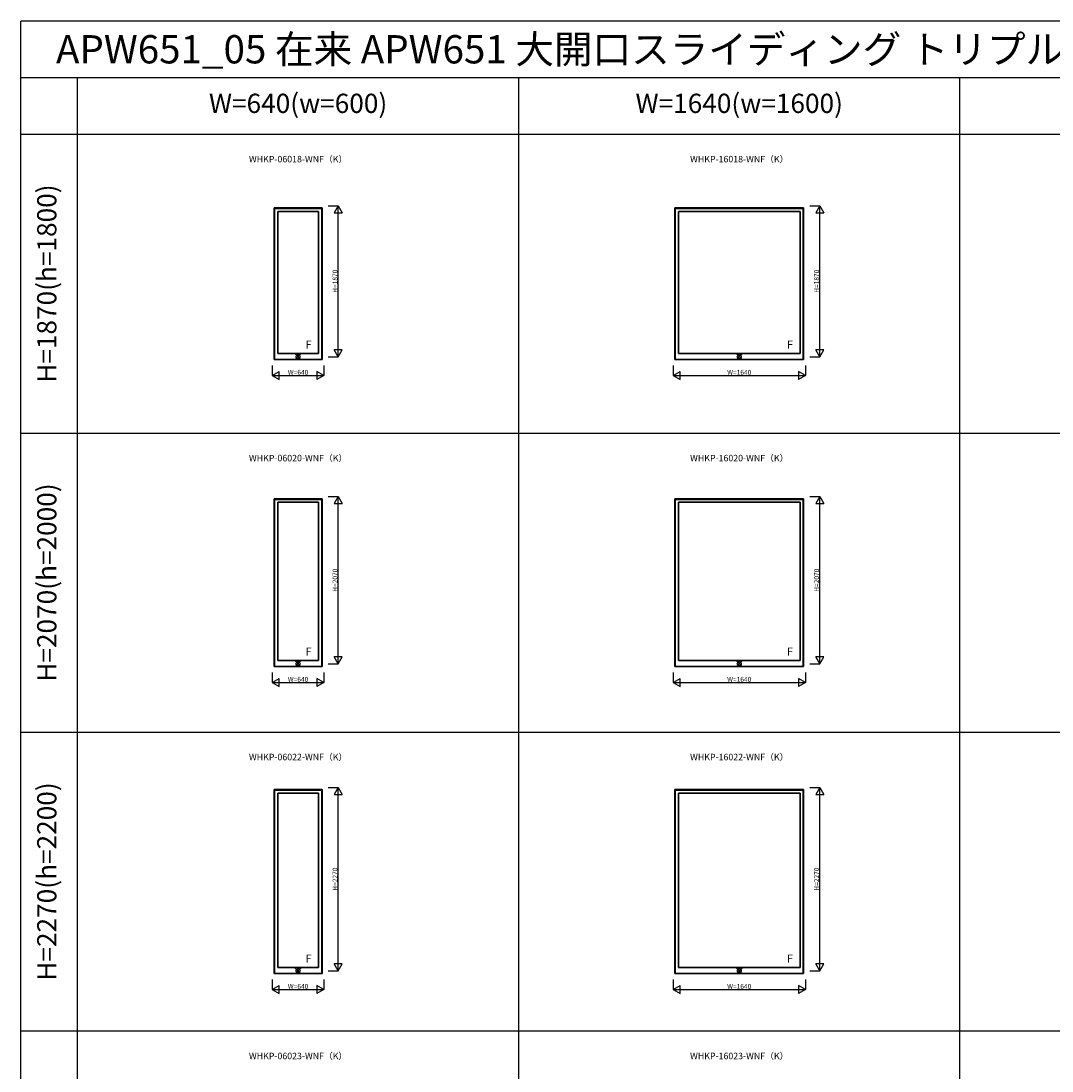
# Model space of a CAD drawing. Extents: x 0 to 38500, y 0 to 28000.
# Drawn here: x 0 to 12761, y 15004 to 28000 of the extents above; entities that cross this region are included whole.
import ezdxf
from ezdxf.enums import TextEntityAlignment as Align

# ---------------------------------------------------------------- set-up
doc = ezdxf.new("R2010")
doc.units = 0
doc.layers.get('0').update_dxf_attribs({"linetype": 'CONTINUOUS'})
doc.layers.add('YKK_A1', color=4, linetype='CONTINUOUS', lineweight=30)
for name, color, linetype in [('YKK_F1', 7, 'CONTINUOUS'), ('YKK_IN', 1, 'CONTINUOUS'), ('YKK_N1', 2, 'CONTINUOUS')]:
    doc.layers.add(name, color=color, linetype=linetype)
doc.styles.add('EXTFONT', font='txt.shx', dxfattribs={"height": 60, "bigfont": 'EXTFONT'})

msp = doc.modelspace()

# ---------------------------------------------------------------- linework, layer by layer
at = {"layer": 'YKK_A1'}
for p, q in [((3133, 25688), (3727, 25688)), ((3133, 23812), (3133, 25688)), ((3137, 23812), (3137, 25688)), ((3137, 25679), (3723, 25679)), ((3177, 25644), (3683, 25644)), ((3177, 23884), (3177, 25644)), ((3683, 23884), (3683, 25644)), ((3723, 23812), (3723, 25688)), ((3727, 23812), (3727, 25688)), ((8093, 25688), (9687, 25688)), ((8093, 23812), (8093, 25688)), ((8097, 23812), (8097, 25688)), ((8097, 25679), (9683, 25679)), ((8137, 25644), (9643, 25644)), ((8137, 23884), (8137, 25644)), ((9643, 23884), (9643, 25644)), ((9683, 23812), (9683, 25688)), ((9687, 23812), (9687, 25688)), ((3133, 23812), (3727, 23812)), ((3177, 23884), (3683, 23884)), ((8093, 23812), (9687, 23812)), ((8137, 23884), (9643, 23884)), ((3133, 22088), (3727, 22088)), ((3133, 20012), (3133, 22088)), ((3137, 20012), (3137, 22088)), ((3137, 22079), (3723, 22079)), ((3177, 22044), (3683, 22044)), ((3177, 20084), (3177, 22044)), ((3683, 20084), (3683, 22044)), ((3723, 20012), (3723, 22088)), ((3727, 20012), (3727, 22088)), ((8093, 22088), (9687, 22088)), ((8093, 20012), (8093, 22088)), ((8097, 20012), (8097, 22088)), ((8097, 22079), (9683, 22079)), ((8137, 22044), (9643, 22044)), ((8137, 20084), (8137, 22044)), ((9643, 20084), (9643, 22044)), ((9683, 20012), (9683, 22088)), ((9687, 20012), (9687, 22088)), ((3177, 20084), (3683, 20084)), ((8137, 20084), (9643, 20084)), ((3133, 20012), (3727, 20012)), ((8093, 20012), (9687, 20012)), ((3133, 18488), (3727, 18488)), ((3133, 16212), (3133, 18488)), ((3137, 16212), (3137, 18488)), ((3137, 18479), (3723, 18479)), ((3723, 16212), (3723, 18488)), ((3727, 16212), (3727, 18488)), ((8093, 18488), (9687, 18488)), ((8093, 16212), (8093, 18488)), ((8097, 16212), (8097, 18488)), ((8097, 18479), (9683, 18479)), ((9683, 16212), (9683, 18488)), ((9687, 16212), (9687, 18488)), ((3177, 18444), (3683, 18444)), ((3177, 16284), (3177, 18444)), ((3683, 16284), (3683, 18444)), ((8137, 18444), (9643, 18444)), ((8137, 16284), (8137, 18444)), ((9643, 16284), (9643, 18444)), ((3177, 16284), (3683, 16284)), ((8137, 16284), (9643, 16284)), ((3133, 16212), (3727, 16212)), ((8093, 16212), (9687, 16212))]:
    msp.add_line(p, q, dxfattribs=at)
at = {"layer": 'YKK_F1', "color": 7}
for p, q in [((0, 28000), (38500, 28000)), ((0, 0), (0, 28000)), ((0, 27300), (37800, 27300)), ((700, 0), (700, 27300)), ((6160, 0), (6160, 27300)), ((11620, 0), (11620, 27300)), ((0, 26600), (37800, 26600)), ((0, 22900), (21420, 22900)), ((0, 19200), (21420, 19200)), ((0, 15500), (21420, 15500))]:
    msp.add_line(p, q, dxfattribs=at)
at = {"layer": 'YKK_IN'}
for p, q in [((3395, 23809), (3465, 23879)), ((3395, 23879), (3465, 23809)), ((8855, 23809), (8925, 23879)), ((8855, 23879), (8925, 23809)), ((3395, 20009), (3465, 20079)), ((3395, 20079), (3465, 20009)), ((8855, 20009), (8925, 20079)), ((8855, 20079), (8925, 20009)), ((3395, 16209), (3465, 16279)), ((3395, 16279), (3465, 16209)), ((8855, 16209), (8925, 16279)), ((8855, 16279), (8925, 16209))]:
    msp.add_line(p, q, dxfattribs=at)
for centre in [(3430, 23844), (8890, 23844), (3430, 20044), (8890, 20044), (3430, 16244), (8890, 16244)]:
    msp.add_circle(centre, 25, dxfattribs=at)
at = {"layer": 'YKK_N1'}
for p, q in [((3802, 25714, 0), (3927, 25714, 0)), ((3927, 23844, 0), (3927, 25714, 0)), ((9762, 25714, 0), (9887, 25714, 0)), ((9887, 23844, 0), (9887, 25714, 0)), ((3802, 23844, 0), (3927, 23844, 0)), ((9762, 23844, 0), (9887, 23844, 0)), ((3110, 23737), (3110, 23612)), ((3750, 23737), (3750, 23612)), ((8070, 23737), (8070, 23612)), ((9710, 23737), (9710, 23612)), ((3110, 23612), (3750, 23612)), ((8070, 23612), (9710, 23612)), ((3802, 22114, 0), (3927, 22114, 0)), ((3927, 20044, 0), (3927, 22114, 0)), ((9762, 22114, 0), (9887, 22114, 0)), ((9887, 20044, 0), (9887, 22114, 0)), ((3802, 20044, 0), (3927, 20044, 0)), ((9762, 20044, 0), (9887, 20044, 0)), ((3110, 19937), (3110, 19812)), ((3750, 19937), (3750, 19812)), ((8070, 19937), (8070, 19812)), ((9710, 19937), (9710, 19812)), ((3110, 19812), (3750, 19812)), ((8070, 19812), (9710, 19812)), ((3802, 18514, 0), (3927, 18514, 0)), ((3927, 16244, 0), (3927, 18514, 0)), ((9762, 18514, 0), (9887, 18514, 0)), ((9887, 16244, 0), (9887, 18514, 0)), ((3110, 16137), (3110, 16012)), ((3750, 16137), (3750, 16012)), ((3802, 16244, 0), (3927, 16244, 0)), ((8070, 16137), (8070, 16012)), ((9710, 16137), (9710, 16012)), ((9762, 16244, 0), (9887, 16244, 0)), ((3110, 16012), (3750, 16012)), ((8070, 16012), (9710, 16012))]:
    msp.add_line(p, q, dxfattribs=at)
at = {"layer": 'YKK_N1', "lineweight": -2}
for p, q in [((3927, 25714, 0), (3877, 25627, 0)), ((3877, 25627, 0), (3977, 25627, 0)), ((3927, 25714, 0), (3977, 25627, 0)), ((9887, 25714, 0), (9837, 25627, 0)), ((9837, 25627, 0), (9937, 25627, 0)), ((9887, 25714, 0), (9937, 25627, 0)), ((3927, 23844, 0), (3877, 23931, 0)), ((3977, 23931, 0), (3877, 23931, 0)), ((3927, 23844, 0), (3977, 23931, 0)), ((9887, 23844, 0), (9837, 23931, 0)), ((9937, 23931, 0), (9837, 23931, 0)), ((9887, 23844, 0), (9937, 23931, 0)), ((3110, 23612), (3197, 23662)), ((3197, 23562), (3197, 23662)), ((3750, 23612), (3663, 23662)), ((3663, 23662), (3663, 23562)), ((8070, 23612), (8157, 23662)), ((8157, 23562), (8157, 23662)), ((9710, 23612), (9623, 23662)), ((9623, 23662), (9623, 23562)), ((3110, 23612), (3197, 23562)), ((3750, 23612), (3663, 23562)), ((8070, 23612), (8157, 23562)), ((9710, 23612), (9623, 23562)), ((3927, 22114, 0), (3877, 22027, 0)), ((3927, 22114, 0), (3977, 22027, 0)), ((9887, 22114, 0), (9837, 22027, 0)), ((9887, 22114, 0), (9937, 22027, 0)), ((3877, 22027, 0), (3977, 22027, 0)), ((9837, 22027, 0), (9937, 22027, 0)), ((3927, 20044, 0), (3877, 20131, 0)), ((3977, 20131, 0), (3877, 20131, 0)), ((3927, 20044, 0), (3977, 20131, 0)), ((9887, 20044, 0), (9837, 20131, 0)), ((9937, 20131, 0), (9837, 20131, 0)), ((9887, 20044, 0), (9937, 20131, 0)), ((3110, 19812), (3197, 19862)), ((3110, 19812), (3197, 19762)), ((3197, 19762), (3197, 19862)), ((3750, 19812), (3663, 19862)), ((3663, 19862), (3663, 19762)), ((3750, 19812), (3663, 19762)), ((8070, 19812), (8157, 19862)), ((8070, 19812), (8157, 19762)), ((8157, 19762), (8157, 19862)), ((9710, 19812), (9623, 19862)), ((9623, 19862), (9623, 19762)), ((9710, 19812), (9623, 19762)), ((3927, 18514, 0), (3877, 18427, 0)), ((3927, 18514, 0), (3977, 18427, 0)), ((9887, 18514, 0), (9837, 18427, 0)), ((9887, 18514, 0), (9937, 18427, 0)), ((3877, 18427, 0), (3977, 18427, 0)), ((9837, 18427, 0), (9937, 18427, 0)), ((3927, 16244, 0), (3877, 16331, 0)), ((3977, 16331, 0), (3877, 16331, 0)), ((3927, 16244, 0), (3977, 16331, 0)), ((9887, 16244, 0), (9837, 16331, 0)), ((9937, 16331, 0), (9837, 16331, 0)), ((9887, 16244, 0), (9937, 16331, 0)), ((3110, 16012), (3197, 16062)), ((3110, 16012), (3197, 15962)), ((3197, 15962), (3197, 16062)), ((3750, 16012), (3663, 16062)), ((3663, 16062), (3663, 15962)), ((3750, 16012), (3663, 15962)), ((8070, 16012), (8157, 16062)), ((8070, 16012), (8157, 15962)), ((8157, 15962), (8157, 16062)), ((9710, 16012), (9623, 16062)), ((9623, 16062), (9623, 15962)), ((9710, 16012), (9623, 15962))]:
    msp.add_line(p, q, dxfattribs=at)

# ---------------------------------------------------------------- texts
at = {"style": 'EXTFONT'}
msp.add_text('APW651_05 在来 APW651 大開口スライディング トリプルガラス アングル無枠 FIX窓 北海道規格 クロス巻込み納まり', height=350, dxfattribs=at).set_placement((433, 27475))
at = {"color": 3, "style": 'EXTFONT'}
for s, p in [('W=640(w=600)', (3430, 26950)), ('W=1640(w=1600)', (8890, 26950))]:
    msp.add_text(s, height=238, dxfattribs=at).set_placement(p, align=Align.MIDDLE)
at = {"style": 'EXTFONT'}
for s, p in [('WHKP-06018-WNF（K）', (3430, 26280)), ('WHKP-16018-WNF（K）', (8890, 26280)), ('WHKP-06020-WNF（K）', (3430, 22580)), ('WHKP-16020-WNF（K）', (8890, 22580)), ('WHKP-06022-WNF（K）', (3430, 18880)), ('WHKP-16022-WNF（K）', (8890, 18880)), ('WHKP-06023-WNF（K）', (3430, 15180)), ('WHKP-16023-WNF（K）', (8890, 15180))]:
    msp.add_text(s, height=80, dxfattribs=at).set_placement(p, align=Align.MIDDLE)
at = {"color": 3, "style": 'EXTFONT'}
for s, p in [('H=1870(h=1800)', (350, 24750)), ('H=2070(h=2000)', (350, 21050)), ('H=2270(h=2200)', (350, 17350))]:
    msp.add_text(s, height=238, rotation=90, dxfattribs=at).set_placement(p, align=Align.MIDDLE)
at = {"layer": 'YKK_A1'}
for p in [(3521, 23945), (9481, 23945), (3521, 20145), (9481, 20145), (3521, 16345), (9481, 16345)]:
    msp.add_text('F', height=100, dxfattribs=at).set_placement(p)
at = {"layer": 'YKK_N1', "char_height": 60, "attachment_point": 5, "rotation": 90}
for s, insert in [('\\A1;H=1870', (3887, 24779, 0)), ('\\A1;H=1870', (9847, 24779, 0)), ('\\A1;H=2070', (3887, 21079, 0)), ('\\A1;H=2070', (9847, 21079, 0)), ('\\A1;H=2270', (3887, 17379, 0)), ('\\A1;H=2270', (9847, 17379, 0))]:
    msp.add_mtext(s, dxfattribs=dict(at, insert=insert))
at = {"layer": 'YKK_N1', "char_height": 60, "attachment_point": 5}
for s, insert in [('\\A1;W=640', (3430, 23652)), ('\\A1;W=1640', (8890, 23652)), ('\\A1;W=640', (3430, 19852)), ('\\A1;W=1640', (8890, 19852)), ('\\A1;W=640', (3430, 16052)), ('\\A1;W=1640', (8890, 16052))]:
    msp.add_mtext(s, dxfattribs=dict(at, insert=insert))

doc.saveas('drawing.dxf')
